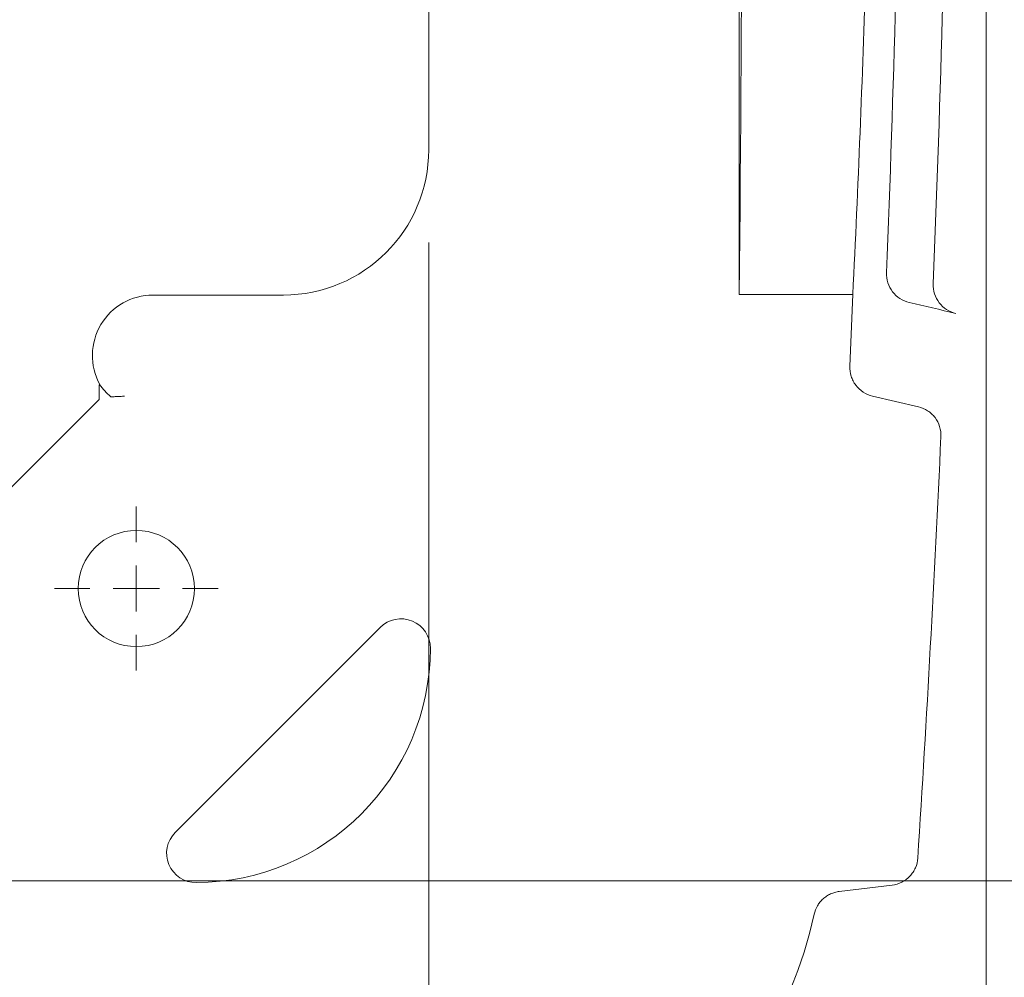
# Model space of a CAD drawing. Units: inches. Extents: x 2.6 to 15.2, y 0.6 to 10.5.
# Drawn here: x 5.2 to 5.6, y 7.6 to 8 of the extents above; entities that cross this region are included whole.
import ezdxf

# ---------------------------------------------------------------- set-up
doc = ezdxf.new("R2010")
doc.units = ezdxf.units.IN
doc.header["$MEASUREMENT"] = 0
doc.styles.add('SLDTEXTSTYLE0', font='TXT', dxfattribs={"width": 0.75})
doc.dimstyles.new('SLDDIMSTYLE0', dxfattribs={"dimtxt": 0.137795, "dimasz": 0.14, "dimexe": 0, "dimexo": 0.0625, "dimgap": 0.034449, "dimtad": 1, "dimtoh": 1, "dimlfac": 10, "dimrnd": 1e-09, "dimzin": 12, "dimdsep": 46, "dimtxsty": 'SLDTEXTSTYLE0', "dimblk1": 'CLOSED', "dimblk2": 'CLOSED', "dimsah": 1, "dimcen": 0.09, "dimadec": 0, "dimazin": 0, "dimtfac": 1, "dimtofl": 0, "dimtmove": 0, "dimatfit": 3, "dimldrblk": 'CLOSED', "dimfxl": 0, "dimtolj": 1, "dimtzin": 12, "dimarcsym": 0})
doc.dimstyles.new('SLDDIMSTYLE3', dxfattribs={"dimtxt": 0.137795, "dimasz": 0.14, "dimexe": 0, "dimexo": 0.0625, "dimgap": 0.034449, "dimtad": 1, "dimtoh": 1, "dimlfac": 10, "dimrnd": 1e-09, "dimzin": 4, "dimdsep": 46, "dimtxsty": 'SLDTEXTSTYLE0', "dimblk1": 'CLOSED', "dimblk2": 'CLOSED', "dimsah": 1, "dimcen": 0.09, "dimadec": 0, "dimazin": 0, "dimtfac": 1, "dimtofl": 0, "dimtmove": 0, "dimatfit": 3, "dimldrblk": 'CLOSED', "dimfxl": 0, "dimtolj": 1, "dimtzin": 12, "dimarcsym": 0})

# ---------------------------------------------------------------- blocks, each defined once
blk = doc.blocks.new('_CLOSED')
at = {"color": 0, "linetype": 'ByBlock', "lineweight": -2}
for p, q in [((-1, 0.166667), (0, 0)), ((-1, 0.166667), (-1, -0.166667)), ((0, 0), (-1, -0.166667)), ((0, 0), (-1, 0))]:
    blk.add_line(p, q, dxfattribs=at)
blk = doc.blocks.new('*D8')
at = {"color": 7, "linetype": 'Continuous', "lineweight": 0}
for p, q in [((2.8947, 8.24013), (2.8947, 5.2355)), ((5.61543, 8.24013), (5.61543, 5.2355)), ((2.8947, 5.27487), (5.61543, 5.27487))]:
    blk.add_line(p, q, dxfattribs=at)
at = {"color": 7, "linetype": 'Continuous', "lineweight": 0, "xscale": 0.14, "yscale": 0.14, "rotation": 180.0000000000004}
blk.add_blockref('_CLOSED', (2.8947, 5.27487, 0.00039), dxfattribs=at)
at = {"color": 7, "linetype": 'Continuous', "lineweight": 0, "xscale": 0.14, "yscale": 0.14}
blk.add_blockref('_CLOSED', (5.61543, 5.27487, 0.00039), dxfattribs=at)
at = {"color": 7, "linetype": 'Continuous', "lineweight": 0, "attachment_point": 1, "style": 'SLDTEXTSTYLE0'}
for s, insert, char_height in [('MAXIMUM TOP', (3.62056, 5.88997), 0.1377953), ('DIMENSION', (3.77241, 5.67123), 0.137795), ('"', (4.46237, 5.45249), 0.1378), ('27.21', (4.00441, 5.45249), 0.137795)]:
    blk.add_mtext(s, dxfattribs=dict(at, insert=insert, char_height=char_height))
blk = doc.blocks.new('*D9')
at = {"color": 7, "linetype": 'Continuous', "lineweight": 0}
for p, q in [((7.95761, 9.1695), (7.95761, 9.4195)), ((4.29362, 9.1695), (7.99698, 9.1695)), ((7.95761, 9.1695), (7.95761, 7.3895)), ((4.29362, 7.3895), (7.99698, 7.3895)), ((7.95761, 7.3895), (7.95761, 7.1395))]:
    blk.add_line(p, q, dxfattribs=at)
at = {"color": 7, "linetype": 'Continuous', "lineweight": 0, "xscale": 0.14, "yscale": 0.14}
for p, rotation in [((7.95761, 9.1695, 0.00039), 270.0000000000004), ((7.95761, 7.3895, 0.00039), 90.0000000000004)]:
    blk.add_blockref('_CLOSED', p, dxfattribs=dict(at, rotation=rotation))
at = {"color": 7, "linetype": 'Continuous', "lineweight": 0, "attachment_point": 1, "rotation": 90, "style": 'SLDTEXTSTYLE0'}
for s, insert, char_height in [('MAXIMUM TOP', (7.3425, 7.50809), 0.1377953), ('DIMENSION', (7.56124, 7.65995), 0.137795), ('"', (7.77998, 8.3499), 0.1378), ('17.80', (7.77998, 7.89195), 0.137795)]:
    blk.add_mtext(s, dxfattribs=dict(at, insert=insert, char_height=char_height))
blk = doc.blocks.new('*D10')
at = {"color": 7, "linetype": 'Continuous', "lineweight": 0}
for p, q in [((5.37852, 7.90162), (5.37852, 6.18038)), ((3.12998, 7.69013), (3.12998, 6.18038)), ((5.37852, 6.21975), (3.12998, 6.21975))]:
    blk.add_line(p, q, dxfattribs=at)
at = {"color": 7, "linetype": 'Continuous', "lineweight": 0, "xscale": 0.14, "yscale": 0.14, "rotation": 180.0000000000004}
blk.add_blockref('_CLOSED', (3.12998, 6.21975, 0.73825), dxfattribs=at)
at = {"color": 7, "linetype": 'Continuous', "lineweight": 0, "xscale": 0.14, "yscale": 0.14}
blk.add_blockref('_CLOSED', (5.37852, 6.21975, 0.73825), dxfattribs=at)
at = {"color": 7, "linetype": 'Continuous', "lineweight": 0, "attachment_point": 1, "style": 'SLDTEXTSTYLE0'}
for s, insert, char_height in [('TOP OPENING', (3.65842, 6.61611), 0.1377953), ('"', (4.46237, 6.39737), 0.1378), ('22.49', (4.00441, 6.39737), 0.137795)]:
    blk.add_mtext(s, dxfattribs=dict(at, insert=insert, char_height=char_height))
blk = doc.blocks.new('*D11')
at = {"color": 7, "linetype": 'Continuous', "lineweight": 0}
for p, q in [((5.31862, 8.92877), (7.05209, 8.92877)), ((7.01272, 8.92877), (7.01272, 7.63023)), ((5.10713, 7.63023), (7.05209, 7.63023)), ((7.01272, 7.63023), (7.01272, 6.01077))]:
    blk.add_line(p, q, dxfattribs=at)
at = {"color": 7, "linetype": 'Continuous', "lineweight": 0, "xscale": 0.14, "yscale": 0.14}
for p, rotation in [((7.01272, 8.92877, 0.73825), 90.0000000000004), ((7.01272, 7.63023, 0.73825), 270.0000000000004)]:
    blk.add_blockref('_CLOSED', p, dxfattribs=dict(at, rotation=rotation))
at = {"color": 7, "linetype": 'Continuous', "lineweight": 0, "attachment_point": 1, "rotation": 90, "style": 'SLDTEXTSTYLE0'}
for s, insert, char_height in [('TOP OPENING', (6.61636, 6.08889), 0.1377953), ('"', (6.8351, 6.89284), 0.1378), ('12.99', (6.8351, 6.43489), 0.137795)]:
    blk.add_mtext(s, dxfattribs=dict(at, insert=insert, char_height=char_height))
blk = doc.blocks.new('SW_CENTERMARKSYMBOL_1')
at = {"color": 0, "linetype": 'Continuous', "lineweight": 0}
for p, q in [((0, 0.01969), (0, 0.03481)), ((0, 0), (0, 0.00984)), ((-0.01969, 0), (-0.03481, 0)), ((0, 0), (-0.00984, 0)), ((0, 0), (0, -0.00984)), ((0, 0), (0.00984, 0)), ((0.01969, 0), (0.03481, 0)), ((0, -0.01969), (0, -0.03481))]:
    blk.add_line(p, q, dxfattribs=at)

msp = doc.modelspace()

# ---------------------------------------------------------------- linework, layer by layer
at = {"color": 7, "linetype": 'Continuous', "lineweight": 15}
for p, q in [((5.37852, 8.8295), (5.37852, 7.94099)), ((5.5105, 7.8795), (5.5105, 8.6795)), ((5.31675, 7.87923), (5.26132, 7.87923)), ((5.55875, 7.8795), (5.5105, 7.8795)), ((5.55748, 7.84901), (5.55875, 7.8795)), ((5.23869, 7.84125), (5.23845, 7.84101)), ((5.23845, 7.83483), (5.23845, 7.84101)), ((5.17392, 7.7703), (5.23845, 7.83483)), ((5.58659, 7.83173), (5.5671, 7.83628)), ((5.2708, 7.65084), (5.35791, 7.73795)), ((5.553, 7.62574), (5.57544, 7.62844))]:
    msp.add_line(p, q, dxfattribs=at)
msp.add_circle((5.25425, 7.7545), 0.0247, dxfattribs=at)
for centre, radius, start, end in [((-4.43325, 8.2795), 10.01397, 357.763604, 359.096126), ((5.31675, 7.94099), 0.06177, 270, 0), ((5.26132, 7.85349), 0.02573, 90, 208.406), ((-4.43325, 8.2795), 10.04, 356.347814, 357.371616), ((5.36675, 7.72911), 0.0125, 359.7468, 135), ((5.27925, 7.7295), 0.1, 270.2532, 359.7468), ((5.27964, 7.642), 0.0125, 135, 270.2532), ((5.34713, 7.65968), 0.2, 273.1641, 347.3942)]:
    msp.add_arc(centre, radius, start, end, dxfattribs=at)
for centre, major_axis, ratio, start_param, end_param in [((5.4555, 8.2795), (0, 1.625), 0.034921, 4.463679, 4.961099), ((5.25954, 7.85528), (-0.01786, 0.01786), 0.995013, 1.378322, 1.656913)]:
    msp.add_ellipse(centre, major_axis=major_axis, ratio=ratio, start_param=start_param, end_param=end_param, dxfattribs=at)
for points, knots in [([(5.55875, 7.8795), (5.56098, 7.92515), (5.56284, 7.97114), (5.5658, 8.06378), (5.56689, 8.11042), (5.56759, 8.1574)], [0, 0, 0, 0, 0.5, 0.5, 1, 1, 1, 1]), ([(5.57309, 7.88873), (5.57303, 7.88728), (5.57322, 7.88586), (5.57409, 7.88309), (5.57475, 7.88181), (5.5765, 7.8795), (5.57756, 7.87852), (5.57999, 7.87694), (5.5813, 7.87638), (5.58271, 7.87605)], [0, 0, 0, 0, 0.25, 0.25, 0.5, 0.5, 0.75, 0.75, 1, 1, 1, 1]), ([(5.60253, 7.87142), (5.60113, 7.87175), (5.59981, 7.87231), (5.59739, 7.87386), (5.59633, 7.87483), (5.59458, 7.87712), (5.59392, 7.87839), (5.59305, 7.88113), (5.59286, 7.88254), (5.59292, 7.88398)], [0, 0, 0, 0, 0.25, 0.25, 0.5, 0.5, 0.75, 0.75, 1, 1, 1, 1]), ([(5.5671, 7.83628), (5.56568, 7.83661), (5.56436, 7.83717), (5.56192, 7.83876), (5.56087, 7.83975), (5.55956, 7.84148), (5.55918, 7.84209), (5.55852, 7.84337), (5.55825, 7.84405), (5.5576, 7.84612), (5.55742, 7.84755), (5.55748, 7.84901)], [0, 0, 0, 0, 0.25, 0.25, 0.5, 0.5, 0.625, 0.625, 0.75, 0.75, 1, 1, 1, 1]), ([(5.24341, 7.83603), (5.24348, 7.83603), (5.24377, 7.83603), (5.24437, 7.83603), (5.24461, 7.83603), (5.2451, 7.83604), (5.24537, 7.83605), (5.2462, 7.83607), (5.24679, 7.83609), (5.24801, 7.83616), (5.24865, 7.8362), (5.24927, 7.83626)], [0, 0, 0, 0, 0.25, 0.25, 0.375, 0.375, 0.5, 0.5, 0.75, 0.75, 1, 1, 1, 1]), ([(5.59619, 7.81909), (5.59625, 7.82053), (5.59607, 7.82196), (5.59521, 7.82472), (5.59455, 7.826), (5.59324, 7.82772), (5.59276, 7.82825), (5.59171, 7.82922), (5.59114, 7.82966), (5.58932, 7.83084), (5.588, 7.8314), (5.58659, 7.83173)], [0, 0, 0, 0, 0.25, 0.25, 0.5, 0.5, 0.625, 0.625, 0.75, 0.75, 1, 1, 1, 1]), ([(5.57544, 7.62844), (5.57688, 7.62862), (5.57825, 7.62903), (5.58084, 7.63032), (5.58199, 7.63118), (5.58349, 7.63275), (5.58393, 7.63331), (5.58472, 7.6345), (5.58507, 7.63514), (5.58593, 7.63712), (5.58627, 7.63851), (5.58636, 7.63996)], [0, 0, 0, 0, 0.25, 0.25, 0.5, 0.5, 0.625, 0.625, 0.75, 0.75, 1, 1, 1, 1]), ([(5.54231, 7.61604), (5.54259, 7.6173), (5.54306, 7.61849), (5.54402, 7.62016), (5.54439, 7.62069), (5.54519, 7.62169), (5.54563, 7.62215), (5.54658, 7.62302), (5.54709, 7.62342), (5.54816, 7.62412), (5.54872, 7.62443), (5.54988, 7.62497), (5.55049, 7.62519), (5.55173, 7.62554), (5.55236, 7.62567), (5.553, 7.62574)], [0, 0, 0, 0, 0.25, 0.25, 0.375, 0.375, 0.5, 0.5, 0.625, 0.625, 0.75, 0.75, 0.875, 0.875, 1, 1, 1, 1])]:
    msp.add_open_spline(points, degree=3, knots=knots, dxfattribs=at)
for points in [[(5.59292, 7.88398), (5.59609, 7.96435), (5.59829, 8.04477), (5.59953, 8.1252)], [(5.58271, 7.87605), (5.58932, 7.87451), (5.59593, 7.87297), (5.60253, 7.87142)], [(5.24341, 7.83603), (5.24339, 7.83603), (5.24338, 7.83603), (5.24338, 7.83604)]]:
    msp.add_open_spline(points, degree=3, dxfattribs=at)

# ---------------------------------------------------------------- block references
at = {"color": 7, "linetype": 'Continuous', "lineweight": 0}
msp.add_blockref('SW_CENTERMARKSYMBOL_1', (5.25425, 7.7545), dxfattribs=at)

# ---------------------------------------------------------------- dimensions: what is measured, and where the dimension line sits
for base, p1, p2, text, dimstyle, picture, middle in [((7.95761, 7.3895), (4.25425, 9.1695), (4.25425, 7.3895), 'MAXIMUM TOP\\PDIMENSION\\P<>"', 'SLDDIMSTYLE3', '*D9', (7.95761, 8.14925)), ((7.01272, 7.63023), (5.27925, 8.92877), (5.06776, 7.63023), 'TOP OPENING\\P<>"', 'SLDDIMSTYLE0', '*D11', (7.01272, 6.69219))]:
    dim = msp.add_linear_dim(base=base, p1=p1, p2=p2, angle=90, text=text, dimstyle=dimstyle, dxfattribs=at)
    dim.commit()
    dim.dimension.update_dxf_attribs({"geometry": picture, "text_midpoint": middle, "dimtype": 160})
for base, p1, p2, text, picture, middle in [((5.61543, 5.27487), (2.8947, 8.2795), (5.61543, 8.2795), 'MAXIMUM TOP\\PDIMENSION\\P<>"', '*D8', (4.26171, 5.27487)), ((3.12998, 6.21975), (5.37852, 7.94099), (3.12998, 7.7295), 'TOP OPENING\\P<>"', '*D10', (4.26171, 6.21975))]:
    dim = msp.add_linear_dim(base=base, p1=p1, p2=p2, text=text, dimstyle='SLDDIMSTYLE0', dxfattribs=at)
    dim.commit()
    dim.dimension.update_dxf_attribs({"geometry": picture, "text_midpoint": middle, "dimtype": 160})

doc.saveas('drawing.dxf')
